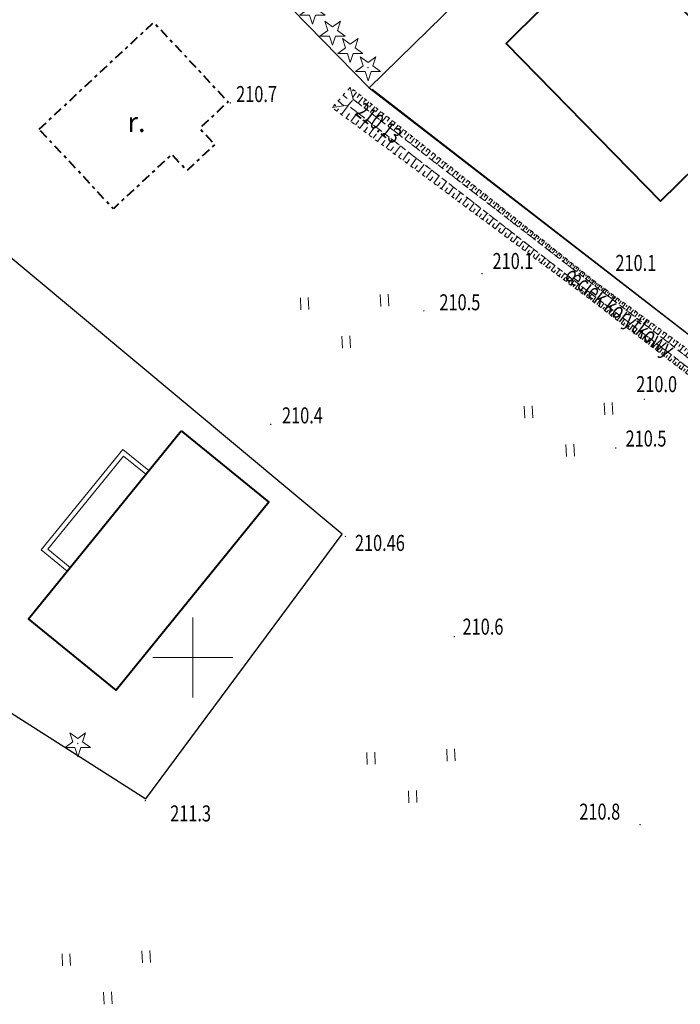
# Model space of a CAD drawing. Units: metres. Extents: x 7569600 to 7573200, y 5542500 to 5547250.
# Drawn here: x 7570139 to 7570180, y 5542928 to 5542990 of the extents above; entities that cross this region are included whole.
import ezdxf
from ezdxf.enums import TextEntityAlignment as Align

# ---------------------------------------------------------------- set-up
doc = ezdxf.new("R2010")
doc.units = ezdxf.units.M
doc.header["$MEASUREMENT"] = 0
for name, pattern in [('DGN Style 2', [0.65306, 0.391836, -0.261224]), ('DGN Style 3', [0.914284, 0.65306, -0.261224]), ('DGN Style 5', [0.457142, 0.195918, -0.261224]), ('DGN Style 7', [1.30612, 0.587754, -0.261224, 0.195918, -0.261224])]:
    doc.linetypes.add(name, pattern=pattern)
for name, color, linetype, lineweight in [('Budynki', 7, 'Continuous', 0), ('Drogi', 7, 'Continuous', 0), ('Izolinie', 7, 'Continuous', 0), ('ramka', 7, 'Continuous', 0), ('Zieleń', 7, 'Continuous', 0)]:
    doc.layers.add(name, color=color, linetype=linetype, lineweight=lineweight)
doc.styles.add('Style-ITALICS', font='ITALICS.shx')

# ---------------------------------------------------------------- blocks, each defined once
blk = doc.blocks.new('*U568')
at = {"layer": 'Budynki', "color": 1, "linetype": 'Continuous', "lineweight": 0, "flags": 128}
for points in [[(6.678, 6.353), (5.047, 7.677), (-0.057, 1.388), (1.574, 0.065)], [(6.489, 6.12), (5.091, 7.255), (0.365, 1.432), (1.762, 0.298)]]:
    blk.add_lwpolyline(points, dxfattribs=at)
blk = doc.blocks.new('*U1663')
at = {"layer": 'Budynki', "color": 1, "linetype": 'Continuous', "lineweight": 40, "flags": 128}
blk.add_lwpolyline([(9.353, 16.426), (14.835, 11.976), (5.292, 0.217), (-0.191, 4.666)], close=True, dxfattribs=at)
blk = doc.blocks.new('*U1853')
at = {"layer": 'Budynki', "color": 1, "linetype": 'Continuous', "lineweight": 40, "flags": 128}
blk.add_lwpolyline([(6.178, 16.786), (-0.419, 10.241), (9.232, 0.378), (15.947, 6.978), (6.178, 16.786)], dxfattribs=at)
blk = doc.blocks.new('*U1855')
at = {"layer": 'Budynki', "color": 1, "linetype": 'DGN Style 7', "lineweight": 40, "flags": 128}
blk.add_lwpolyline([(-0.211, 5.156), (6.955, 11.843), (11.597, 6.868), (9.826, 5.216), (10.772, 4.203), (9.023, 2.571), (8.078, 3.584), (4.431, 0.181), (-0.211, 5.156)], dxfattribs=at)
at = {"layer": 'Budynki', "color": 7, "linetype": 'Continuous', "lineweight": 13, "style": 'Style-ITALICS'}
blk.add_text('r.', height=1.25, dxfattribs=at).set_placement((5.878, 5.602), align=Align.MIDDLE_CENTER)
blk = doc.blocks.new('*U13389')
at = {"layer": 'Drogi', "color": 7, "linetype": 'Continuous', "lineweight": 40, "flags": 128}
blk.add_lwpolyline([(0, 0), (6.85, 7.29), (15.69, 16.73), (16.42, 16.74), (16.95, 17.28), (16.9, 17.98), (23.25, 24.7), (33.26, 35.32), (39.58, 42.02)], dxfattribs=at)
blk = doc.blocks.new('*U13428')
at = {"layer": 'Drogi', "color": 7, "linetype": 'DGN Style 3', "lineweight": 0, "flags": 128}
blk.add_lwpolyline([(0, 0), (3.34, 3.53), (3.77, 3.18), (9.79, 9.69), (9.45, 10.04), (51.71, 54.89)], dxfattribs=at)
blk = doc.blocks.new('*U13431')
at = {"layer": 'Drogi', "color": 7, "linetype": 'DGN Style 2', "lineweight": 0, "flags": 128}
blk.add_lwpolyline([(32.97, 34.77), (29.35, 30.96), (16.64, 17.45), (13.4, 14), (6.85, 7.03), (3.73, 5.85), (0.91, 2.87), (0, 0)], dxfattribs=at)
blk = doc.blocks.new('*U13873')
at = {"layer": 'Drogi', "color": 7, "linetype": 'DGN Style 2', "lineweight": 0, "flags": 128}
blk.add_lwpolyline([(31.8, 0.27), (15.63, 12.74), (0.33, 24.55), (0, 24.18), (15.24, 12.37), (31.49, 0)], dxfattribs=at)
blk = doc.blocks.new('*U13874')
at = {"layer": 'Drogi', "color": 7, "linetype": 'Continuous', "lineweight": 0, "style": 'Style-ITALICS', "width": 0.749999}
blk.add_text('œciek korytkowy', height=1, rotation=322.22666, dxfattribs=at).set_placement((4.147, 2.617), align=Align.MIDDLE_CENTER)
blk = doc.blocks.new('WYSTER_3534')
at = {"layer": 'Drogi', "linetype": 'Continuous', "lineweight": 0}
h = blk.add_hatch(color=7, dxfattribs=at)
edge = h.paths.add_edge_path()
edge.add_arc((0, 0), 0.045, 0, 360)
blk = doc.blocks.new('*U13877')
at = {"layer": 'Drogi', "color": 7, "linetype": 'Continuous', "lineweight": 0}
blk.add_blockref('WYSTER_3534', (0.045, 0.045), dxfattribs=at)
at = {"layer": 'Drogi', "color": 7, "linetype": 'Continuous', "lineweight": 0, "style": 'Style-ITALICS', "width": 0.749999}
blk.add_text('210.13', height=1, rotation=322.33561, dxfattribs=at).set_placement((1.636, -1.434), align=Align.MIDDLE_CENTER)
blk = doc.blocks.new('*U15312')
at = {"layer": 'Zieleń', "color": 7, "linetype": 'Continuous', "lineweight": 30, "flags": 128}
blk.add_lwpolyline([(-1.394, 34.059), (13.062, 19.259), (36.107, 1.478)], dxfattribs=at)
blk = doc.blocks.new('*U15318')
at = {"layer": 'Zieleń', "color": 7, "linetype": 'Continuous', "lineweight": 30, "flags": 128}
blk.add_lwpolyline([(0, 0), (13.836, 13.556)], dxfattribs=at)
blk = doc.blocks.new('*U15319')
at = {"layer": 'Zieleń', "color": 7, "linetype": 'Continuous', "lineweight": 30, "flags": 128}
blk.add_lwpolyline([(-0.993, 24.257), (5.033, 20.672), (35.213, 1.441)], dxfattribs=at)
blk = doc.blocks.new('*U15320')
at = {"layer": 'Zieleń', "color": 7, "linetype": 'Continuous', "lineweight": 30, "flags": 128}
blk.add_lwpolyline([(0, 0), (12.282, 16.545)], dxfattribs=at)
blk = doc.blocks.new('*U15321')
at = {"layer": 'Zieleń', "color": 7, "linetype": 'Continuous', "lineweight": 30, "flags": 128}
blk.add_lwpolyline([(28.303, 1.158), (-1.049, 25.618)], dxfattribs=at)
blk = doc.blocks.new('*U15668')
at = {"layer": 'Zieleń', "color": 3, "linetype": 'Continuous', "lineweight": 0, "flags": 128}
blk.add_lwpolyline([(0, 0), (13.836, 13.556)], dxfattribs=at)
blk = doc.blocks.new('TRAWA3')
at = {"layer": 'Zieleń', "color": 3, "linetype": 'Continuous', "lineweight": 0}
for p, q in [((2.195, 1.393), (2.226, 0.644)), ((2.695, 1.414), (2.725, 0.664)), ((-2.8, 1.189), (-2.77, 0.439)), ((-2.301, 1.209), (-2.27, 0.46)), ((-0.2, -1.207), (-0.17, -1.956)), ((0.299, -1.186), (0.33, -1.936))]:
    blk.add_line(p, q, dxfattribs=at)
blk = doc.blocks.new('*U15524')
at = {"layer": 'Zieleń', "color": 3, "linetype": 'Continuous', "lineweight": 0}
blk.add_blockref('TRAWA3', (2.667, 2.058), dxfattribs=at)
blk = doc.blocks.new('DRIGL1_48')
at = {"layer": 'Zieleń', "linetype": 'Continuous', "lineweight": 0}
h = blk.add_hatch(color=3, dxfattribs=at)
edge = h.paths.add_edge_path()
edge.add_arc((0, 0), 0.0448, 180, 540)
at = {"layer": 'Zieleń', "color": 3, "linetype": 'Continuous', "lineweight": 0, "flags": 128}
blk.add_lwpolyline([(-0.487, 0.671), (0, 0.317), (0.487, 0.671), (0.301, 0.098), (0.788, -0.256), (0.186, -0.256), (0, -0.829), (-0.186, -0.256), (-0.789, -0.256), (-0.301, 0.099)], close=True, dxfattribs=at)
blk = doc.blocks.new('*U16053')
at = {"layer": 'Zieleń', "color": 3, "linetype": 'Continuous', "lineweight": 0}
blk.add_blockref('DRIGL1_48', (0.789, 0.829), dxfattribs=at)
blk = doc.blocks.new('DRIGL2_1')
at = {"layer": 'Zieleń', "color": 3, "linetype": 'Continuous', "lineweight": 0, "flags": 128}
blk.add_lwpolyline([(-0.487, 0.671), (0, 0.317), (0.487, 0.671), (0.301, 0.098), (0.788, -0.256), (0.186, -0.256), (0, -0.829), (-0.186, -0.256), (-0.789, -0.256), (-0.301, 0.099)], close=True, dxfattribs=at)
blk = doc.blocks.new('*U16087')
at = {"layer": 'Zieleń', "color": 3, "linetype": 'Continuous', "lineweight": 0}
blk.add_blockref('DRIGL2_1', (0.789, 0.829), dxfattribs=at)
blk = doc.blocks.new('*U16302')
at = {"layer": 'Zieleń', "color": 3, "linetype": 'Continuous', "lineweight": 0, "flags": 128}
blk.add_lwpolyline([(22.868, 0), (0, 17.697)], dxfattribs=at)
blk = doc.blocks.new('*U16338')
at = {"layer": 'Zieleń', "color": 7, "linetype": 'Continuous', "lineweight": 30, "flags": 128}
blk.add_lwpolyline([(0, 0), (2.28, 2.36), (3.7, 3.82), (5.95, 6.18), (8.25, 8.56), (10.52, 10.92), (12.79, 13.29)], dxfattribs=at)
blk = doc.blocks.new('PUNWYS_581')
at = {"layer": 'Izolinie', "linetype": 'Continuous', "lineweight": 0}
h = blk.add_hatch(color=31, dxfattribs=at)
edge = h.paths.add_edge_path()
edge.add_arc((0, 0), 0.045, 0, 360)
blk = doc.blocks.new('*U17837')
at = {"layer": 'Izolinie', "color": 31, "linetype": 'Continuous', "lineweight": 0}
blk.add_blockref('PUNWYS_581', (0.044, 0.047), dxfattribs=at)
at = {"layer": 'Izolinie', "color": 31, "linetype": 'Continuous', "lineweight": 0, "style": 'Style-ITALICS', "width": 0.749999}
blk.add_text('211.3', height=1, dxfattribs=at).set_placement((1.601, -0.743), align=Align.MIDDLE_LEFT)
blk = doc.blocks.new('PUNWYS_583')
at = {"layer": 'Izolinie', "linetype": 'Continuous', "lineweight": 0}
h = blk.add_hatch(color=31, dxfattribs=at)
edge = h.paths.add_edge_path()
edge.add_arc((0, 0), 0.045, 0, 360)
blk = doc.blocks.new('*U17841')
at = {"layer": 'Izolinie', "color": 31, "linetype": 'Continuous', "lineweight": 0}
blk.add_blockref('PUNWYS_583', (0.043, 0.047), dxfattribs=at)
at = {"layer": 'Izolinie', "color": 31, "linetype": 'Continuous', "lineweight": 0, "style": 'Style-ITALICS', "width": 0.749999}
blk.add_text('210.46', height=1, dxfattribs=at).set_placement((0.635, -0.354), align=Align.MIDDLE_LEFT)
blk = doc.blocks.new('PUNWYS_627')
at = {"layer": 'Izolinie', "linetype": 'Continuous', "lineweight": 0}
h = blk.add_hatch(color=31, dxfattribs=at)
edge = h.paths.add_edge_path()
edge.add_arc((0, 0), 0.045, 0, 360)
blk = doc.blocks.new('*U17929')
at = {"layer": 'Izolinie', "color": 31, "linetype": 'Continuous', "lineweight": 0}
blk.add_blockref('PUNWYS_627', (0.043, 0.047), dxfattribs=at)
at = {"layer": 'Izolinie', "color": 31, "linetype": 'Continuous', "lineweight": 0, "style": 'Style-ITALICS', "width": 0.749999}
blk.add_text('210.7', height=1, dxfattribs=at).set_placement((0.403, 0.598), align=Align.MIDDLE_LEFT)
blk = doc.blocks.new('PUNWYS_1221')
at = {"layer": 'Izolinie', "linetype": 'Continuous', "lineweight": 0}
h = blk.add_hatch(color=31, dxfattribs=at)
edge = h.paths.add_edge_path()
edge.add_arc((0, 0), 0.045, 0, 360)
blk = doc.blocks.new('*U19386')
at = {"layer": 'Izolinie', "color": 31, "linetype": 'Continuous', "lineweight": 0}
blk.add_blockref('PUNWYS_1221', (0.045, 0.045), dxfattribs=at)
at = {"layer": 'Izolinie', "color": 31, "linetype": 'Continuous', "lineweight": 0, "style": 'Style-ITALICS', "width": 0.749999}
blk.add_text('210.4', height=1, dxfattribs=at).set_placement((0.745, 0.604), align=Align.MIDDLE_LEFT)
blk = doc.blocks.new('PUNWYS_1222')
at = {"layer": 'Izolinie', "linetype": 'Continuous', "lineweight": 0}
h = blk.add_hatch(color=31, dxfattribs=at)
edge = h.paths.add_edge_path()
edge.add_arc((0, 0), 0.045, 0, 360)
blk = doc.blocks.new('*U19388')
at = {"layer": 'Izolinie', "color": 31, "linetype": 'Continuous', "lineweight": 0}
blk.add_blockref('PUNWYS_1222', (0.045, 0.045), dxfattribs=at)
at = {"layer": 'Izolinie', "color": 31, "linetype": 'Continuous', "lineweight": 0, "style": 'Style-ITALICS', "width": 0.749999}
blk.add_text('210.1', height=1, dxfattribs=at).set_placement((0.698, 0.833), align=Align.MIDDLE_LEFT)
blk = doc.blocks.new('PUNWYS_1223')
at = {"layer": 'Izolinie', "linetype": 'Continuous', "lineweight": 0}
h = blk.add_hatch(color=31, dxfattribs=at)
edge = h.paths.add_edge_path()
edge.add_arc((0, 0), 0.045, 0, 360)
blk = doc.blocks.new('*U19390')
at = {"layer": 'Izolinie', "color": 31, "linetype": 'Continuous', "lineweight": 0}
blk.add_blockref('PUNWYS_1223', (0.045, 0.045), dxfattribs=at)
at = {"layer": 'Izolinie', "color": 31, "linetype": 'Continuous', "lineweight": 0, "style": 'Style-ITALICS', "width": 0.749999}
blk.add_text('210.5', height=1, dxfattribs=at).set_placement((1.018, 0.584), align=Align.MIDDLE_LEFT)
blk = doc.blocks.new('PUNWYS_1224')
at = {"layer": 'Izolinie', "linetype": 'Continuous', "lineweight": 0}
h = blk.add_hatch(color=31, dxfattribs=at)
edge = h.paths.add_edge_path()
edge.add_arc((0, 0), 0.045, 0, 360)
blk = doc.blocks.new('*U19392')
at = {"layer": 'Izolinie', "color": 31, "linetype": 'Continuous', "lineweight": 0}
blk.add_blockref('PUNWYS_1224', (0.045, 0.045), dxfattribs=at)
at = {"layer": 'Izolinie', "color": 31, "linetype": 'Continuous', "lineweight": 0, "style": 'Style-ITALICS', "width": 0.749999}
blk.add_text('210.0', height=1, dxfattribs=at).set_placement((-0.469, 0.987), align=Align.MIDDLE_LEFT)
blk = doc.blocks.new('PUNWYS_1225')
at = {"layer": 'Izolinie', "linetype": 'Continuous', "lineweight": 0}
h = blk.add_hatch(color=31, dxfattribs=at)
edge = h.paths.add_edge_path()
edge.add_arc((0, 0), 0.045, 0, 360)
blk = doc.blocks.new('*U19394')
at = {"layer": 'Izolinie', "color": 31, "linetype": 'Continuous', "lineweight": 0}
blk.add_blockref('PUNWYS_1225', (0.045, 0.045), dxfattribs=at)
at = {"layer": 'Izolinie', "color": 31, "linetype": 'Continuous', "lineweight": 0, "style": 'Style-ITALICS', "width": 0.749999}
blk.add_text('210.5', height=1, dxfattribs=at).set_placement((0.657, 0.638), align=Align.MIDDLE_LEFT)
blk = doc.blocks.new('PUNWYS_1226')
at = {"layer": 'Izolinie', "linetype": 'Continuous', "lineweight": 0}
h = blk.add_hatch(color=31, dxfattribs=at)
edge = h.paths.add_edge_path()
edge.add_arc((0, 0), 0.045, 0, 360)
blk = doc.blocks.new('*U19396')
at = {"layer": 'Izolinie', "color": 31, "linetype": 'Continuous', "lineweight": 0}
blk.add_blockref('PUNWYS_1226', (0.045, 0.045), dxfattribs=at)
at = {"layer": 'Izolinie', "color": 31, "linetype": 'Continuous', "lineweight": 0, "style": 'Style-ITALICS', "width": 0.749999}
blk.add_text('210.6', height=1, dxfattribs=at).set_placement((0.563, 0.67), align=Align.MIDDLE_LEFT)
blk = doc.blocks.new('PUNWYS_1228')
at = {"layer": 'Izolinie', "linetype": 'Continuous', "lineweight": 0}
h = blk.add_hatch(color=31, dxfattribs=at)
edge = h.paths.add_edge_path()
edge.add_arc((0, 0), 0.045, 0, 360)
blk = doc.blocks.new('*U19400')
at = {"layer": 'Izolinie', "color": 31, "linetype": 'Continuous', "lineweight": 0}
blk.add_blockref('PUNWYS_1228', (0.045, 0.045), dxfattribs=at)
at = {"layer": 'Izolinie', "color": 31, "linetype": 'Continuous', "lineweight": 0, "style": 'Style-ITALICS', "width": 0.749999}
blk.add_text('210.8', height=1, dxfattribs=at).set_placement((-3.753, 0.857), align=Align.MIDDLE_LEFT)
blk = doc.blocks.new('*U19497')
at = {"layer": 'Izolinie', "color": 31, "linetype": 'DGN Style 5', "lineweight": 0, "flags": 128}
blk.add_lwpolyline([(31.49, 0.56), (15.24, 12.93), (0, 24.74), (0.33, 25.11), (15.63, 13.3), (31.8, 0.83), (32.06, 1.03), (32.98, 0)], dxfattribs=at)
blk = doc.blocks.new('*U19498')
at = {"layer": 'Izolinie', "color": 31, "linetype": 'DGN Style 5', "lineweight": 0, "flags": 128}
blk.add_lwpolyline([(34.34, 0.42), (32.89, 1.26), (16.76, 12.98), (1.14, 25.37), (0, 24.1), (16.04, 12.18), (31.9, 0)], dxfattribs=at)
blk = doc.blocks.new('*U19499')
at = {"layer": 'Izolinie', "color": 31, "linetype": 'Continuous', "lineweight": 0}
for p, q in [((-32.84, 25.87), (-32.65, 25.11)), ((-33.287, 25.372), (-33.045, 25.155)), ((-32.642, 25.713), (-32.702, 25.637)), ((-32.448, 25.559), (-32.687, 25.258)), ((-32.254, 25.405), (-32.402, 25.218)), ((-32.062, 25.253), (-32.356, 24.883)), ((-33.98, 24.6), (-32.98, 24.74)), ((-33.82, 24.778), (-33.745, 24.71)), ((-33.6, 25.024), (-33.243, 24.703)), ((-33.385, 24.158), (-32.963, 24.726)), ((-31.871, 25.101), (-32.016, 24.918)), ((-31.681, 24.951), (-31.971, 24.586)), ((-31.493, 24.802), (-31.637, 24.62)), ((-31.306, 24.653), (-31.592, 24.293)), ((-33.68, 24.377), (-33.57, 24.525)), ((-33.094, 23.941), (-32.885, 24.222)), ((-32.805, 23.727), (-32.391, 24.284)), ((-31.12, 24.506), (-31.262, 24.327)), ((-30.936, 24.36), (-31.218, 24.005)), ((-30.753, 24.214), (-30.893, 24.038)), ((-30.57, 24.07), (-30.848, 23.719)), ((-32.519, 23.514), (-32.314, 23.79)), ((-32.236, 23.304), (-31.831, 23.849)), ((-31.68, 22.89), (-31.283, 23.425)), ((-30.39, 23.926), (-30.528, 23.752)), ((-30.21, 23.784), (-30.484, 23.438)), ((-30.032, 23.642), (-30.168, 23.47)), ((-29.855, 23.502), (-30.125, 23.161)), ((-31.957, 23.096), (-31.756, 23.366)), ((-31.405, 22.687), (-31.208, 22.951)), ((-31.134, 22.485), (-30.745, 23.008)), ((-29.679, 23.362), (-29.813, 23.193)), ((-29.504, 23.224), (-29.771, 22.888)), ((-29.33, 23.086), (-29.462, 22.919)), ((-29.158, 22.949), (-29.421, 22.618)), ((-28.987, 22.813), (-29.118, 22.648)), ((-30.865, 22.285), (-30.672, 22.544)), ((-30.6, 22.088), (-30.219, 22.601)), ((-30.076, 21.699), (-29.703, 22.201)), ((-28.817, 22.679), (-29.077, 22.352)), ((-28.648, 22.545), (-28.777, 22.382)), ((-28.48, 22.412), (-28.736, 22.089)), ((-28.313, 22.279), (-28.44, 22.119)), ((-30.336, 21.892), (-30.148, 22.146)), ((-29.818, 21.507), (-29.634, 21.756)), ((-29.563, 21.318), (-29.198, 21.809)), ((-28.148, 22.148), (-28.4, 21.83)), ((-27.983, 22.018), (-28.108, 21.86)), ((-27.82, 21.888), (-28.069, 21.574)), ((-27.658, 21.759), (-27.782, 21.603)), ((-27.497, 21.632), (-27.743, 21.322)), ((-29.311, 21.13), (-29.13, 21.374)), ((-29.061, 20.944), (-28.703, 21.426)), ((-28.814, 20.761), (-28.637, 20.999)), ((-28.569, 20.579), (-28.219, 21.05)), ((-27.337, 21.505), (-27.459, 21.351)), ((-27.178, 21.379), (-27.42, 21.073)), ((-27.02, 21.254), (-27.14, 21.102)), ((-26.863, 21.129), (-27.102, 20.828)), ((-26.708, 21.006), (-26.826, 20.856)), ((-28.327, 20.399), (-28.154, 20.632)), ((-28.087, 20.221), (-27.744, 20.682)), ((-27.615, 19.87), (-27.279, 20.322)), ((-26.553, 20.883), (-26.789, 20.586)), ((-26.399, 20.761), (-26.516, 20.614)), ((-26.247, 20.64), (-26.479, 20.347)), ((-26.095, 20.52), (-26.21, 20.374)), ((-25.945, 20.401), (-26.175, 20.112)), ((-27.85, 20.044), (-27.68, 20.272)), ((-27.382, 19.697), (-27.216, 19.92)), ((-27.152, 19.526), (-26.823, 19.969)), ((-25.795, 20.282), (-25.909, 20.138)), ((-25.647, 20.164), (-25.873, 19.879)), ((-25.499, 20.047), (-25.612, 19.906)), ((-25.353, 19.931), (-25.576, 19.65)), ((-25.207, 19.816), (-25.318, 19.676)), ((-25.063, 19.701), (-25.283, 19.424)), ((-26.924, 19.357), (-26.762, 19.576)), ((-26.699, 19.189), (-26.377, 19.623)), ((-26.476, 19.024), (-26.316, 19.238)), ((-26.255, 18.859), (-25.939, 19.284)), ((-24.919, 19.587), (-25.028, 19.449)), ((-24.777, 19.474), (-24.994, 19.2)), ((-24.635, 19.362), (-24.743, 19.226)), ((-24.495, 19.25), (-24.709, 18.98)), ((-24.355, 19.14), (-24.462, 19.006)), ((-26.037, 18.697), (-25.881, 18.907)), ((-25.821, 18.536), (-25.512, 18.952)), ((-25.607, 18.377), (-25.454, 18.583)), ((-25.395, 18.22), (-25.092, 18.627)), ((-24.216, 19.03), (-24.428, 18.763)), ((-24.079, 18.92), (-24.184, 18.788)), ((-23.942, 18.812), (-24.15, 18.549)), ((-23.806, 18.704), (-23.91, 18.574)), ((-23.671, 18.597), (-23.877, 18.338)), ((-23.537, 18.491), (-23.639, 18.362)), ((-25.185, 18.064), (-25.035, 18.266)), ((-24.978, 17.91), (-24.681, 18.309)), ((-24.772, 17.757), (-24.626, 17.954)), ((-24.569, 17.606), (-24.278, 17.997)), ((-23.404, 18.385), (-23.607, 18.129)), ((-23.271, 18.28), (-23.372, 18.153)), ((-23.14, 18.176), (-23.34, 17.924)), ((-23.009, 18.072), (-23.108, 17.947)), ((-22.88, 17.969), (-23.077, 17.721)), ((-22.751, 17.867), (-22.849, 17.744)), ((-24.368, 17.457), (-24.224, 17.65)), ((-24.169, 17.309), (-23.885, 17.692)), ((-23.972, 17.162), (-23.831, 17.352)), ((-23.777, 17.017), (-23.498, 17.392)), ((-22.623, 17.766), (-22.818, 17.521)), ((-22.496, 17.665), (-22.592, 17.543)), ((-22.37, 17.565), (-22.562, 17.323)), ((-22.245, 17.466), (-22.34, 17.346)), ((-22.12, 17.367), (-22.309, 17.128)), ((-21.997, 17.269), (-22.091, 17.15)), ((-23.583, 16.874), (-23.446, 17.06)), ((-23.392, 16.732), (-23.119, 17.099)), ((-23.203, 16.591), (-23.068, 16.772)), ((-23.016, 16.452), (-22.749, 16.812)), ((-21.874, 17.172), (-22.061, 16.936)), ((-21.752, 17.075), (-21.845, 16.958)), ((-21.631, 16.979), (-21.815, 16.747)), ((-21.511, 16.884), (-21.602, 16.768)), ((-21.391, 16.789), (-21.573, 16.56)), ((-21.273, 16.695), (-21.363, 16.581)), ((-22.831, 16.315), (-22.699, 16.492)), ((-22.648, 16.178), (-22.386, 16.53)), ((-22.466, 16.044), (-22.336, 16.218)), ((-22.287, 15.91), (-22.031, 16.255)), ((-21.155, 16.601), (-21.334, 16.375)), ((-21.038, 16.508), (-21.127, 16.396)), ((-20.922, 16.416), (-21.099, 16.193)), ((-20.806, 16.325), (-20.894, 16.214)), ((-20.691, 16.234), (-20.866, 16.014)), ((-20.577, 16.143), (-20.664, 16.034)), ((-20.464, 16.053), (-20.636, 15.836)), ((-22.109, 15.778), (-21.982, 15.948)), ((-21.933, 15.647), (-21.682, 15.985)), ((-21.759, 15.518), (-21.635, 15.685)), ((-21.587, 15.39), (-21.341, 15.721)), ((-21.416, 15.263), (-21.294, 15.426)), ((-21.247, 15.138), (-21.007, 15.461)), ((-20.352, 15.964), (-20.438, 15.856)), ((-20.24, 15.876), (-20.41, 15.662)), ((-20.129, 15.788), (-20.214, 15.682)), ((-20.019, 15.701), (-20.187, 15.49)), ((-19.91, 15.614), (-19.993, 15.509)), ((-19.801, 15.528), (-19.966, 15.32)), ((-19.694, 15.442), (-19.776, 15.339)), ((-21.08, 15.014), (-20.961, 15.174)), ((-20.915, 14.891), (-20.679, 15.208)), ((-20.751, 14.769), (-20.634, 14.926)), ((-20.589, 14.649), (-20.359, 14.959)), ((-19.586, 15.357), (-19.749, 15.152)), ((-19.48, 15.273), (-19.561, 15.171)), ((-19.374, 15.189), (-19.535, 14.986)), ((-19.269, 15.105), (-19.348, 15.004)), ((-19.165, 15.023), (-19.323, 14.823)), ((-19.061, 14.941), (-19.14, 14.842)), ((-18.958, 14.859), (-19.114, 14.662)), ((-18.856, 14.778), (-18.934, 14.68)), ((-20.429, 14.53), (-20.315, 14.684)), ((-20.27, 14.412), (-20.044, 14.716)), ((-20.113, 14.295), (-20.002, 14.446)), ((-19.958, 14.179), (-19.736, 14.477)), ((-19.804, 14.065), (-19.694, 14.212)), ((-19.652, 13.952), (-19.435, 14.244)), ((-18.755, 14.697), (-18.909, 14.503)), ((-18.654, 14.617), (-18.73, 14.52)), ((-18.554, 14.538), (-18.706, 14.347)), ((-18.454, 14.459), (-18.53, 14.364)), ((-18.356, 14.381), (-18.506, 14.192)), ((-18.258, 14.303), (-18.332, 14.21)), ((-18.16, 14.226), (-18.308, 14.039)), ((-19.501, 13.84), (-19.394, 13.984)), ((-19.352, 13.729), (-19.14, 14.015)), ((-19.204, 13.619), (-19.099, 13.76)), ((-19.058, 13.511), (-18.85, 13.79)), ((-18.913, 13.403), (-18.81, 13.542)), ((-18.77, 13.297), (-18.567, 13.571)), ((-18.063, 14.149), (-18.136, 14.056)), ((-17.967, 14.073), (-18.113, 13.889)), ((-17.872, 13.997), (-17.944, 13.906)), ((-17.777, 13.922), (-17.921, 13.741)), ((-17.683, 13.847), (-17.754, 13.757)), ((-17.589, 13.773), (-17.731, 13.594)), ((-17.496, 13.699), (-17.566, 13.61)), ((-17.404, 13.626), (-17.544, 13.45)), ((-17.312, 13.553), (-17.382, 13.466)), ((-18.629, 13.192), (-18.528, 13.328)), ((-18.489, 13.088), (-18.29, 13.356)), ((-18.35, 12.985), (-18.252, 13.118)), ((-18.213, 12.883), (-18.018, 13.145)), ((-17.94, 12.68), (-17.74, 12.93)), ((-17.22, 13.48), (-17.356, 13.304)), ((-17.117, 13.405), (-17.184, 13.314)), ((-17.015, 13.331), (-17.15, 13.146)), ((-16.911, 13.256), (-16.98, 13.162)), ((-16.806, 13.179), (-16.945, 12.988)), ((-16.698, 13.101), (-16.768, 13.004)), ((-16.589, 13.022), (-16.733, 12.824)), ((-16.479, 12.941), (-16.552, 12.841)), ((-18.077, 12.782), (-17.98, 12.912)), ((-17.813, 12.582), (-17.715, 12.71)), ((-17.687, 12.486), (-17.491, 12.741)), ((-17.561, 12.389), (-17.463, 12.516)), ((-17.434, 12.292), (-17.238, 12.548)), ((-17.307, 12.194), (-17.208, 12.322)), ((-17.18, 12.097), (-16.983, 12.354)), ((-16.366, 12.86), (-16.514, 12.656)), ((-16.252, 12.776), (-16.327, 12.672)), ((-16.136, 12.692), (-16.289, 12.482)), ((-16.018, 12.606), (-16.096, 12.499)), ((-15.898, 12.519), (-16.056, 12.302)), ((-15.776, 12.431), (-15.856, 12.32)), ((-15.652, 12.341), (-15.815, 12.116)), ((-17.053, 11.999), (-16.954, 12.128)), ((-16.926, 11.901), (-16.728, 12.159)), ((-16.798, 11.803), (-16.698, 11.932)), ((-16.67, 11.704), (-16.471, 11.964)), ((-16.541, 11.606), (-16.442, 11.736)), ((-16.413, 11.507), (-16.213, 11.768)), ((-15.526, 12.249), (-15.609, 12.135)), ((-15.399, 12.157), (-15.567, 11.925)), ((-15.269, 12.062), (-15.354, 11.944)), ((-15.137, 11.966), (-15.311, 11.727)), ((-15.003, 11.869), (-15.091, 11.748)), ((-14.867, 11.77), (-15.046, 11.523)), ((-16.284, 11.408), (-16.184, 11.538)), ((-16.154, 11.309), (-15.954, 11.57)), ((-16.025, 11.209), (-15.924, 11.34)), ((-15.895, 11.11), (-15.694, 11.372)), ((-15.765, 11.01), (-15.664, 11.142)), ((-15.635, 10.91), (-15.433, 11.174)), ((-14.728, 11.67), (-14.82, 11.544)), ((-14.588, 11.567), (-14.773, 11.313)), ((-14.445, 11.464), (-14.539, 11.334)), ((-14.3, 11.358), (-14.491, 11.095)), ((-14.152, 11.251), (-14.249, 11.118)), ((-14.003, 11.142), (-14.2, 10.871)), ((-15.504, 10.81), (-15.402, 10.942)), ((-15.374, 10.709), (-15.17, 10.974)), ((-15.243, 10.608), (-15.141, 10.741)), ((-15.111, 10.508), (-14.907, 10.774)), ((-14.98, 10.406), (-14.878, 10.54)), ((-14.848, 10.305), (-14.643, 10.572)), ((-13.851, 11.032), (-13.951, 10.894)), ((-13.696, 10.919), (-13.899, 10.639)), ((-13.539, 10.805), (-13.642, 10.662)), ((-13.379, 10.689), (-13.589, 10.4)), ((-13.217, 10.571), (-13.324, 10.424)), ((-14.715, 10.204), (-14.612, 10.338)), ((-14.583, 10.102), (-14.377, 10.37)), ((-14.45, 10), (-14.347, 10.134)), ((-14.317, 9.898), (-14.11, 10.167)), ((-14.184, 9.795), (-14.08, 9.93)), ((-14.05, 9.693), (-13.843, 9.963)), ((-13.052, 10.452), (-13.269, 10.153)), ((-12.885, 10.33), (-12.995, 10.178)), ((-12.715, 10.207), (-12.939, 9.898)), ((-12.542, 10.081), (-12.656, 9.924)), ((-12.366, 9.953), (-12.597, 9.635)), ((-13.916, 9.59), (-13.812, 9.726)), ((-13.782, 9.487), (-13.574, 9.758)), ((-13.648, 9.384), (-13.544, 9.52)), ((-13.513, 9.28), (-13.303, 9.553)), ((-13.378, 9.177), (-13.273, 9.314)), ((-13.243, 9.073), (-13.033, 9.347)), ((-12.188, 9.824), (-12.306, 9.662)), ((-12.007, 9.692), (-12.246, 9.364)), ((-11.823, 9.558), (-11.944, 9.392)), ((-11.635, 9.422), (-11.881, 9.083)), ((-11.445, 9.284), (-11.57, 9.112)), ((-13.107, 8.968), (-13.002, 9.106)), ((-12.971, 8.864), (-12.76, 9.139)), ((-12.835, 8.76), (-12.73, 8.898)), ((-12.699, 8.655), (-12.487, 8.931)), ((-12.562, 8.55), (-12.456, 8.688)), ((-12.425, 8.445), (-12.212, 8.722)), ((-11.252, 9.144), (-11.507, 8.794)), ((-11.056, 9.001), (-11.185, 8.823)), ((-10.856, 8.856), (-11.119, 8.495)), ((-10.654, 8.709), (-10.788, 8.526)), ((-12.288, 8.339), (-12.181, 8.478)), ((-12.15, 8.233), (-11.936, 8.512)), ((-12.012, 8.128), (-11.905, 8.268)), ((-11.874, 8.021), (-11.659, 8.301)), ((-11.735, 7.915), (-11.628, 8.055)), ((-11.597, 7.809), (-11.381, 8.09)), ((-10.448, 8.56), (-10.719, 8.187)), ((-10.239, 8.408), (-10.377, 8.218)), ((-10.026, 8.253), (-10.306, 7.868)), ((-9.811, 8.096), (-9.953, 7.9)), ((-11.458, 7.702), (-11.35, 7.842)), ((-11.318, 7.595), (-11.102, 7.877)), ((-11.179, 7.488), (-11.07, 7.629)), ((-11.039, 7.38), (-10.821, 7.663)), ((-10.899, 7.272), (-10.79, 7.414)), ((-10.758, 7.164), (-10.539, 7.449)), ((-9.591, 7.937), (-9.88, 7.539)), ((-9.368, 7.775), (-9.515, 7.573)), ((-9.142, 7.61), (-9.44, 7.2)), ((-8.912, 7.443), (-9.064, 7.234)), ((-10.617, 7.056), (-10.508, 7.198)), ((-10.476, 6.948), (-10.257, 7.234)), ((-10.335, 6.839), (-10.225, 6.982)), ((-10.193, 6.731), (-9.973, 7.018)), ((-9.909, 6.512), (-9.688, 6.8)), ((-8.678, 7.273), (-8.986, 6.85)), ((-8.441, 7.101), (-8.598, 6.886)), ((-8.199, 6.926), (-8.517, 6.488)), ((-10.051, 6.622), (-9.941, 6.766)), ((-9.766, 6.403), (-9.656, 6.547)), ((-9.623, 6.293), (-9.401, 6.582)), ((-9.48, 6.183), (-9.368, 6.328)), ((-9.337, 6.073), (-9.114, 6.364)), ((-7.954, 6.747), (-8.116, 6.525)), ((-7.705, 6.566), (-8.033, 6.115)), ((-7.452, 6.383), (-7.618, 6.154)), ((-7.195, 6.196), (-7.534, 5.73)), ((-9.193, 5.962), (-9.081, 6.108)), ((-9.049, 5.852), (-8.825, 6.144)), ((-8.904, 5.741), (-8.792, 5.887)), ((-8.76, 5.63), (-8.535, 5.923)), ((-8.615, 5.518), (-8.502, 5.665)), ((-8.469, 5.407), (-8.243, 5.701)), ((-6.933, 6.006), (-7.105, 5.769)), ((-6.668, 5.813), (-7.018, 5.332)), ((-6.398, 5.617), (-6.576, 5.372)), ((-8.324, 5.295), (-8.211, 5.442)), ((-8.178, 5.183), (-7.951, 5.478)), ((-8.031, 5.07), (-7.918, 5.218)), ((-7.885, 4.958), (-7.657, 5.255)), ((-7.738, 4.845), (-7.624, 4.994)), ((-7.591, 4.732), (-7.362, 5.03)), ((-6.124, 5.418), (-6.485, 4.921)), ((-5.846, 5.216), (-6.03, 4.964)), ((-5.563, 5.01), (-5.935, 4.497)), ((-7.443, 4.619), (-7.328, 4.768)), ((-7.296, 4.505), (-7.066, 4.805)), ((-7.147, 4.392), (-7.032, 4.542)), ((-6.999, 4.278), (-6.768, 4.578)), ((-6.85, 4.163), (-6.734, 4.314)), ((-6.701, 4.049), (-6.469, 4.351)), ((-5.276, 4.801), (-5.465, 4.54)), ((-4.984, 4.589), (-5.368, 4.06)), ((-4.687, 4.373), (-4.882, 4.104)), ((-6.552, 3.934), (-6.436, 4.086)), ((-6.402, 3.819), (-6.169, 4.122)), ((-6.252, 3.704), (-6.136, 3.856)), ((-6.102, 3.589), (-5.868, 3.893)), ((-4.385, 4.154), (-4.782, 3.608)), ((-4.079, 3.932), (-4.28, 3.654)), ((-3.768, 3.706), (-4.178, 3.142)), ((-5.951, 3.473), (-5.834, 3.626)), ((-5.8, 3.357), (-5.565, 3.662)), ((-5.649, 3.241), (-5.532, 3.394)), ((-5.498, 3.125), (-5.262, 3.432)), ((-5.346, 3.008), (-5.228, 3.162)), ((-5.194, 2.891), (-4.957, 3.199)), ((-3.452, 3.476), (-3.66, 3.19)), ((-3.131, 3.243), (-3.554, 2.661)), ((-5.041, 2.774), (-4.922, 2.928)), ((-4.888, 2.657), (-4.651, 2.966)), ((-4.735, 2.539), (-4.616, 2.694)), ((-4.582, 2.421), (-4.343, 2.732)), ((-4.274, 2.185), (-4.034, 2.497)), ((-2.804, 3.005), (-3.019, 2.71)), ((-2.473, 2.765), (-2.91, 2.164)), ((-2.136, 2.52), (-2.358, 2.214)), ((-4.428, 2.303), (-4.308, 2.458)), ((-4.119, 2.066), (-3.999, 2.222)), ((-3.964, 1.947), (-3.723, 2.26)), ((-3.809, 1.828), (-3.688, 1.985)), ((-3.654, 1.709), (-3.412, 2.023)), ((-1.793, 2.271), (-2.244, 1.65)), ((-1.445, 2.018), (-1.674, 1.703)), ((-3.498, 1.589), (-3.377, 1.746)), ((-3.342, 1.469), (-3.099, 1.785)), ((-3.186, 1.349), (-3.064, 1.508)), ((-3.029, 1.229), (-2.785, 1.546)), ((-2.872, 1.108), (-2.75, 1.267)), ((-2.714, 0.987), (-2.469, 1.306)), ((-1.09, 1.76), (-1.506, 1.115)), ((-0.888, 1.643), (-1.101, 1.276)), ((-0.673, 1.519), (-0.92, 1.03)), ((-0.443, 1.385), (-0.599, 1.116)), ((-0.195, 1.242), (-0.555, 0.621)), ((-2.557, 0.866), (-2.434, 1.026)), ((-2.399, 0.745), (-2.153, 1.065)), ((-2.24, 0.623), (-2.117, 0.784)), ((0.071, 1.087), (-0.134, 0.733)), ((0.36, 0.92), (0, 0)), ((-2.08, 0.5), (-1.49, 0.56))]:
    blk.add_line(p, q, dxfattribs=at)
blk = doc.blocks.new('PUNWYS_1260')
at = {"layer": 'Izolinie', "linetype": 'Continuous', "lineweight": 0}
h = blk.add_hatch(color=31, dxfattribs=at)
edge = h.paths.add_edge_path()
edge.add_arc((0, 0), 0.045, 0, 360)
blk = doc.blocks.new('*U19500')
at = {"layer": 'Izolinie', "color": 31, "linetype": 'Continuous', "lineweight": 0}
blk.add_blockref('PUNWYS_1260', (0.045, 0.045), dxfattribs=at)
at = {"layer": 'Izolinie', "color": 31, "linetype": 'Continuous', "lineweight": 0, "style": 'Style-ITALICS', "width": 0.749999}
blk.add_text('210.1', height=1, dxfattribs=at).set_placement((1.001, 1.453), align=Align.MIDDLE_LEFT)

msp = doc.modelspace()

# ---------------------------------------------------------------- linework, layer by layer
at = {"layer": 'ramka', "color": 132, "linetype": 'Continuous', "lineweight": 0}
for p, q in [((7570150, 5542950), (7570150, 5542952.5)), ((7570147.5, 5542950), (7570150, 5542950)), ((7570150, 5542950), (7570152.5, 5542950)), ((7570150, 5542947.5), (7570150, 5542950))]:
    msp.add_line(p, q, dxfattribs=at)

# ---------------------------------------------------------------- block references
at = {"layer": 'Budynki', "color": 1, "linetype": 'Continuous', "lineweight": 40}
for name, p in [('*U1853', (7570170.014, 5542978.14)), ('*U1663', (7570139.91, 5542947.737))]:
    msp.add_blockref(name, p, dxfattribs=at)
at = {"layer": 'Budynki', "color": 1, "linetype": 'DGN Style 7', "lineweight": 40}
msp.add_blockref('*U1855', (7570140.597, 5542977.858), dxfattribs=at)
at = {"layer": 'Budynki', "color": 1, "linetype": 'Continuous', "lineweight": 0}
msp.add_blockref('*U568', (7570140.572, 5542955.329), dxfattribs=at)
at = {"layer": 'Drogi', "color": 7, "linetype": 'DGN Style 3', "lineweight": 0}
msp.add_blockref('*U13428', (7570124.8, 5542979.1), dxfattribs=at)
at = {"layer": 'Drogi', "color": 7, "linetype": 'Continuous', "lineweight": 40}
msp.add_blockref('*U13389', (7570118.53, 5542981.03), dxfattribs=at)
at = {"layer": 'Drogi', "color": 7, "linetype": 'DGN Style 2', "lineweight": 0}
for name, p in [('*U13431', (7570125.85, 5542984.91)), ('*U13873', (7570159.7, 5542960.33))]:
    msp.add_blockref(name, p, dxfattribs=at)
at = {"layer": 'Drogi', "color": 7, "linetype": 'Continuous', "lineweight": 0}
for name, p in [('*U13877', (7570159.985, 5542984.835)), ('*U13874', (7570172.556, 5542969.003))]:
    msp.add_blockref(name, p, dxfattribs=at)
at = {"layer": 'Izolinie', "color": 31, "linetype": 'Continuous', "lineweight": 0}
for name, p in [('*U17929', (7570152.299, 5542984.615)), ('*U19499', (7570192.68, 5542959.77)), ('*U19388', (7570168.035, 5542973.945)), ('*U19500', (7570175.415, 5542973.205)), ('*U19390', (7570164.395, 5542971.615)), ('*U19392', (7570178.185, 5542966.095)), ('*U19386', (7570154.825, 5542964.525)), ('*U19394', (7570176.395, 5542963.045)), ('*U17841', (7570159.494, 5542957.511)), ('*U19396', (7570166.295, 5542951.255)), ('*U17837', (7570146.976, 5542940.994)), ('*U19400', (7570177.915, 5542939.505))]:
    msp.add_blockref(name, p, dxfattribs=at)
at = {"layer": 'Izolinie', "color": 31, "linetype": 'DGN Style 5', "lineweight": 0}
for name, p in [('*U19498', (7570158.7, 5542960.27)), ('*U19497', (7570159.7, 5542959.77))]:
    msp.add_blockref(name, p, dxfattribs=at)
at = {"layer": 'Zieleń', "color": 7, "linetype": 'Continuous', "lineweight": 30}
for name, p in [('*U15312', (7570147.96, 5542966.339)), ('*U15318', (7570161.022, 5542985.598)), ('*U16338', (7570129.63, 5542982.54)), ('*U15321', (7570131.028, 5542956.549)), ('*U15319', (7570111.836, 5542939.721)), ('*U15320', (7570147.049, 5542941.162))]:
    msp.add_blockref(name, p, dxfattribs=at)
at = {"layer": 'Zieleń', "color": 3, "linetype": 'Continuous', "lineweight": 0}
for name, p in [('*U15668', (7570161.022, 5542985.598)), ('*U16087', (7570156.684, 5542989.573)), ('*U16087', (7570157.945, 5542988.26)), ('*U16087', (7570159.052, 5542987.179)), ('*U16053', (7570160.161, 5542986.041)), ('*U16302', (7570161.199, 5542967.817)), ('*U15524', (7570156.85, 5542969.228)), ('*U15524', (7570170.854, 5542962.467)), ('*U16053', (7570142.011, 5542943.791)), ('*U15524', (7570161.004, 5542940.808)), ('*U15524', (7570141.948, 5542928.218))]:
    msp.add_blockref(name, p, dxfattribs=at)

doc.saveas('drawing.dxf')
